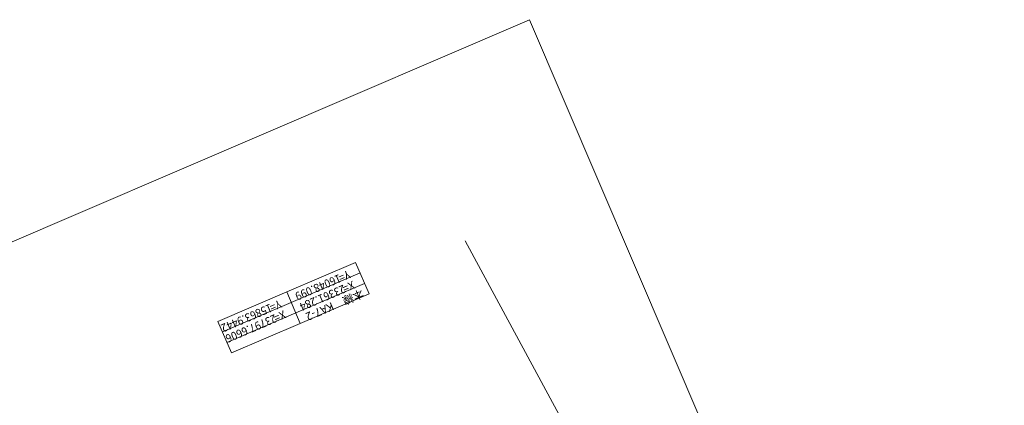
# Model space of a CAD drawing. Units: metres. Extents: x 15733 to 16022, y 23660 to 23923.
# Drawn here: x 15870 to 16022, y 23863 to 23923 of the extents above; entities that cross this region are included whole.
import ezdxf
from ezdxf.enums import TextEntityAlignment as Align

# ---------------------------------------------------------------- set-up
doc = ezdxf.new("R2010")
doc.units = ezdxf.units.M
doc.header["$MEASUREMENT"] = 0
for name, color, linetype, lineweight in [('その他', 136, 'Continuous', 5), ('図枠', 92, 'Continuous', 5), ('道路平面図', 7, 'Continuous', 5)]:
    doc.layers.add(name, color=color, linetype=linetype, lineweight=lineweight)
doc.styles.add('YOKO_GOTHIC', font='MS Gothic.ttf')

msp = doc.modelspace()

# ---------------------------------------------------------------- linework, layer by layer
at = {"layer": 'その他'}
for p, q in [((15922.027, 23885.396), (15911.458, 23880.863)), ((15924.096, 23880.571), (15922.027, 23885.396)), ((15922.717, 23883.787), (15912.148, 23879.255)), ((15923.406, 23882.179), (15912.837, 23877.646)), ((15911.458, 23880.863), (15900.889, 23876.33)), ((15913.527, 23876.038), (15911.458, 23880.863)), ((15913.527, 23876.038), (15924.096, 23880.571)), ((15912.148, 23879.255), (15901.579, 23874.722)), ((15912.837, 23877.646), (15902.269, 23873.113)), ((15902.958, 23871.505), (15900.889, 23876.33)), ((15902.958, 23871.505), (15913.527, 23876.038))]:
    msp.add_line(p, q, dxfattribs=at)
at = {"layer": '図枠'}
for q in [(15732.734, 23830), (16021.629, 23752.607)]:
    msp.add_line((15948.708, 23922.629), q, dxfattribs=at)
at = {"layer": '道路平面図', "lineweight": 15}
msp.add_line((15993.737, 23787.436), (15938.83, 23888.727), dxfattribs=at)

# ---------------------------------------------------------------- texts
at = {"layer": 'その他', "linetype": 'Continuous', "lineweight": 5, "style": 'YOKO_GOTHIC'}
for s, width, p in [('16048.099', 0.929, (15919.307, 23883.977)), ('Y=', 0.96, (15920.695, 23884.572)), ('23361.284', 0.929, (15919.997, 23882.368)), ('X=', 0.96, (15921.385, 23882.964)), ('本線\u3000KA7-2', 0.971, (15922.76, 23881.645)), ('15863.9442', 0.928, (15908.738, 23879.444)), ('Y=', 0.96, (15910.126, 23880.039)), ('23797.6606', 0.928, (15909.428, 23877.835)), ('X=', 0.96, (15910.816, 23878.431))]:
    msp.add_text(s, height=1.25, rotation=203.214, dxfattribs=dict(at, width=width)).set_placement(p, align=Align.BOTTOM_LEFT)

doc.saveas('drawing.dxf')
